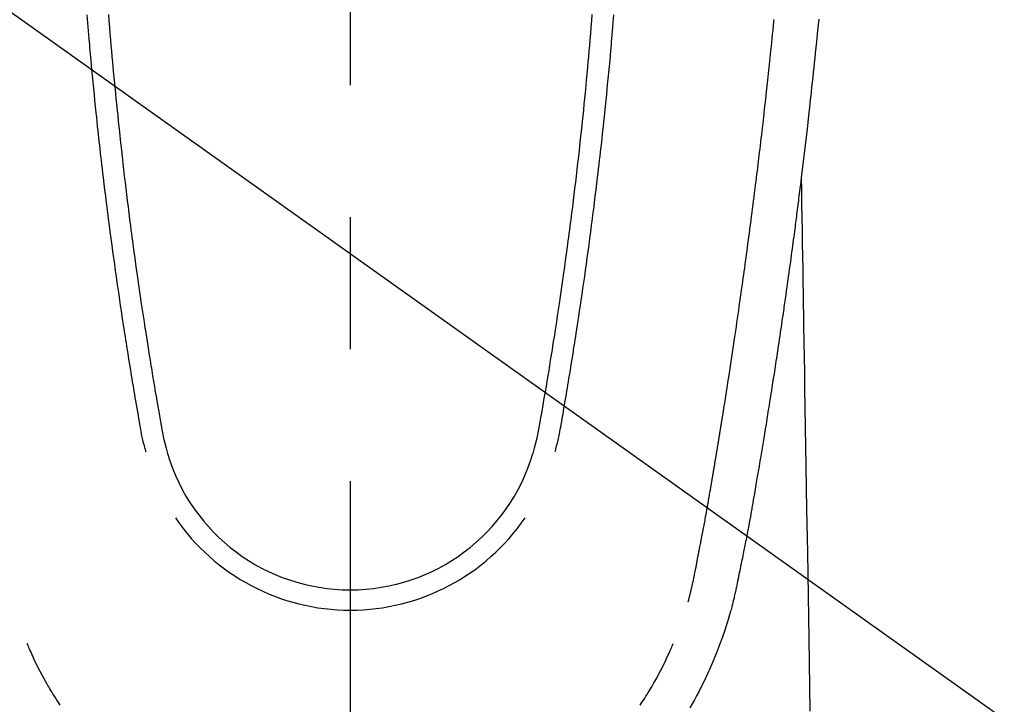
# Model space of a CAD drawing. Extents: x 0 to 26473, y -25 to 8845.
# Drawn here: x 16188 to 16234, y 7351 to 7384 of the extents above; entities that cross this region are included whole.
import ezdxf

# ---------------------------------------------------------------- set-up
doc = ezdxf.new("R2010")
doc.units = 0
doc.header["$LTSCALE"] = 50
doc.header["$MEASUREMENT"] = 0
doc.linetypes.add('CENTER2', pattern=[1.125, 0.75, -0.125, 0.125, -0.125])
doc.layers.get('0').update_dxf_attribs({"linetype": 'CONTINUOUS'})
doc.layers.add('150-機器', color=8, linetype='CONTINUOUS')
doc.layers.add('160-文字', color=254, linetype='CONTINUOUS')
doc.styles.add('KH001', font='txt')
doc.dimstyles.new('KH1xx030', dxfattribs={"dimscale": 30, "dimtxt": 2, "dimasz": 0.6, "dimexe": 0.3, "dimexo": 1.2, "dimgap": 0.5, "dimtad": 3, "dimdec": 1, "dimdsep": 46, "dimlunit": 6, "dimtxsty": 'KH001', "dimblk": 'DOT', "dimcen": 1, "dimdle": 1, "dimclrd": 256, "dimclre": 256, "dimclrt": 256, "dimadec": 0, "dimazin": 0, "dimtfac": 1, "dimtdec": 1, "dimtix": 1, "dimtmove": 2, "dimatfit": 3, "dimldrblk": 'CLOSEDBLANK', "dimfxl": 1, "dimtolj": 1, "dimtzin": 0, "dimlwd": -1, "dimlwe": -1, "dimarcsym": 0})

# ---------------------------------------------------------------- blocks, each defined once
blk = doc.blocks.new('F402_H')
at = {"layer": '150-機器', "color": 161, "linetype": 'CENTER2'}
blk.add_line((0, 136.026), (0, -355.416), dxfattribs=at)
at = {"layer": '150-機器', "color": 13, "linetype": 'Continuous'}
for points in [[(22.18, -67.099), (22.127, -67.636), (22.071, -68.172), (22.015, -68.709), (21.992, -68.931), (21.969, -69.153), (21.946, -69.376), (21.922, -69.598), (21.897, -69.838), (21.871, -70.078), (21.846, -70.318), (21.82, -70.557), (21.794, -70.796), (21.768, -71.035), (21.741, -71.274), (21.715, -71.513), (21.627, -72.288), (21.537, -73.062), (21.445, -73.836), (21.352, -74.61), (21.332, -74.772), (21.312, -74.934), (21.292, -75.096), (21.272, -75.257), (21.259, -75.363), (21.246, -75.468), (21.232, -75.573), (21.219, -75.678), (21.205, -75.788), (21.191, -75.897), (21.177, -76.007), (21.163, -76.116), (21.15, -76.222), (21.136, -76.327), (21.123, -76.432), (21.109, -76.538), (21.097, -76.631), (21.085, -76.723), (21.073, -76.816), (21.06, -76.909), (21.044, -77.031), (21.029, -77.154), (21.013, -77.276), (20.997, -77.399), (20.978, -77.542), (20.958, -77.686), (20.939, -77.83), (20.92, -77.973), (20.899, -78.125), (20.879, -78.278), (20.859, -78.43), (20.838, -78.583), (20.814, -78.756), (20.79, -78.93), (20.766, -79.103), (20.742, -79.277), (20.725, -79.4), (20.708, -79.523), (20.691, -79.645), (20.674, -79.768), (20.646, -79.959), (20.619, -80.15), (20.592, -80.341), (20.565, -80.531), (20.551, -80.628), (20.537, -80.724), (20.524, -80.82), (20.51, -80.916), (20.493, -81.033), (20.476, -81.149), (20.459, -81.266), (20.442, -81.382), (20.416, -81.562), (20.389, -81.741), (20.363, -81.921), (20.336, -82.1), (20.314, -82.253), (20.291, -82.406), (20.268, -82.559), (20.245, -82.712), (20.228, -82.822), (20.211, -82.931), (20.195, -83.041), (20.178, -83.151), (20.158, -83.281), (20.138, -83.411), (20.118, -83.541), (20.098, -83.671), (20.065, -83.888), (20.031, -84.105), (19.997, -84.322), (19.963, -84.539), (19.941, -84.682), (19.918, -84.825), (19.895, -84.969), (19.873, -85.112), (19.854, -85.232), (19.834, -85.353), (19.815, -85.473), (19.796, -85.593), (19.76, -85.817), (19.723, -86.041), (19.687, -86.265), (19.65, -86.49), (19.64, -86.551), (19.63, -86.613), (19.62, -86.674), (19.61, -86.736), (19.563, -87.024), (19.516, -87.312), (19.468, -87.6), (19.42, -87.888), (19.41, -87.946), (19.4, -88.005), (19.391, -88.063), (19.381, -88.121), (19.355, -88.279), (19.328, -88.436), (19.302, -88.593), (19.275, -88.751), (19.259, -88.845), (19.243, -88.939), (19.227, -89.033), (19.211, -89.127), (19.193, -89.236), (19.174, -89.345), (19.155, -89.455), (19.137, -89.564), (19.111, -89.712), (19.086, -89.859), (19.06, -90.006), (19.034, -90.154), (19.022, -90.221), (19.01, -90.288), (18.998, -90.356), (18.986, -90.423), (18.947, -90.638), (18.908, -90.852), (18.868, -91.067), (18.828, -91.281), (18.812, -91.37), (18.795, -91.459), (18.778, -91.549), (18.761, -91.638), (18.742, -91.734), (18.723, -91.829), (18.705, -91.925), (18.686, -92.021), (18.671, -92.094), (18.657, -92.166), (18.643, -92.239), (18.628, -92.312), (18.608, -92.412), (18.587, -92.513), (18.567, -92.613), (18.546, -92.713), (18.531, -92.786), (18.516, -92.86), (18.501, -92.933), (18.486, -93.006), (18.465, -93.11), (18.443, -93.214), (18.421, -93.318), (18.4, -93.422), (18.39, -93.468), (18.381, -93.514), (18.371, -93.56), (18.362, -93.606), (18.342, -93.701), (18.322, -93.796), (18.302, -93.891), (18.282, -93.987), (18.271, -94.038), (18.261, -94.088), (18.25, -94.139), (18.239, -94.19), (18.225, -94.253), (18.211, -94.315), (18.197, -94.378), (18.183, -94.44), (18.172, -94.491), (18.16, -94.542), (18.148, -94.592), (18.136, -94.643), (18.128, -94.677), (18.119, -94.71), (18.111, -94.744), (18.102, -94.778), (18.093, -94.813), (18.085, -94.848), (18.076, -94.884), (18.067, -94.919)], [(-11.447, -66.878), (-11.423, -67.175), (-11.399, -67.473), (-11.374, -67.77), (-11.349, -68.068), (-11.326, -68.333), (-11.303, -68.599), (-11.279, -68.864), (-11.255, -69.13), (-11.216, -69.559), (-11.175, -69.989), (-11.134, -70.418), (-11.093, -70.847), (-11.065, -71.121), (-11.038, -71.394), (-11.01, -71.668), (-10.982, -71.941), (-10.946, -72.279), (-10.91, -72.617), (-10.874, -72.955), (-10.836, -73.293), (-10.801, -73.602), (-10.766, -73.91), (-10.731, -74.219), (-10.695, -74.528), (-10.66, -74.816), (-10.626, -75.104), (-10.591, -75.392), (-10.556, -75.68), (-10.518, -75.981), (-10.48, -76.281), (-10.442, -76.582), (-10.403, -76.882), (-10.38, -77.061), (-10.357, -77.24), (-10.333, -77.419), (-10.309, -77.597), (-10.255, -78.003), (-10.2, -78.408), (-10.144, -78.814), (-10.087, -79.219), (-10.039, -79.556), (-9.99, -79.893), (-9.941, -80.23), (-9.891, -80.567), (-9.848, -80.854), (-9.805, -81.142), (-9.761, -81.43), (-9.717, -81.717), (-9.684, -81.933), (-9.65, -82.148), (-9.616, -82.364), (-9.582, -82.579), (-9.556, -82.746), (-9.529, -82.913), (-9.502, -83.08), (-9.475, -83.247), (-9.455, -83.368), (-9.435, -83.489), (-9.416, -83.61), (-9.396, -83.731), (-9.354, -83.982), (-9.312, -84.233), (-9.27, -84.484), (-9.227, -84.735), (-9.174, -85.046), (-9.119, -85.357), (-9.065, -85.667), (-9.012, -85.978), (-8.982, -86.156), (-8.951, -86.334), (-8.919, -86.512), (-8.885, -86.689), (-8.833, -86.932), (-8.776, -87.175), (-8.716, -87.416), (-8.654, -87.658)], [(11.446, -66.878), (11.423, -67.175), (11.398, -67.473), (11.374, -67.77), (11.349, -68.067), (11.326, -68.333), (11.302, -68.599), (11.279, -68.864), (11.255, -69.13), (11.215, -69.559), (11.175, -69.988), (11.134, -70.418), (11.092, -70.847), (11.065, -71.121), (11.038, -71.394), (11.01, -71.668), (10.981, -71.941), (10.946, -72.279), (10.91, -72.617), (10.873, -72.955), (10.836, -73.293), (10.801, -73.601), (10.766, -73.91), (10.73, -74.219), (10.694, -74.527), (10.66, -74.816), (10.626, -75.104), (10.591, -75.392), (10.556, -75.68), (10.518, -75.981), (10.48, -76.281), (10.442, -76.582), (10.403, -76.882), (10.38, -77.061), (10.356, -77.24), (10.333, -77.418), (10.309, -77.597), (10.255, -78.003), (10.2, -78.408), (10.144, -78.814), (10.087, -79.219), (10.039, -79.556), (9.99, -79.893), (9.941, -80.23), (9.891, -80.566), (9.848, -80.854), (9.805, -81.142), (9.761, -81.43), (9.717, -81.717), (9.684, -81.933), (9.65, -82.148), (9.616, -82.364), (9.582, -82.579), (9.555, -82.746), (9.529, -82.913), (9.502, -83.08), (9.474, -83.247), (9.455, -83.368), (9.435, -83.489), (9.416, -83.61), (9.396, -83.731), (9.354, -83.982), (9.312, -84.233), (9.27, -84.484), (9.227, -84.735), (9.174, -85.046), (9.119, -85.356), (9.065, -85.667), (9.012, -85.978), (8.982, -86.156), (8.951, -86.334), (8.919, -86.512), (8.885, -86.689), (8.833, -86.932), (8.776, -87.175), (8.716, -87.416), (8.654, -87.657)], [(-12.468, -66.891), (-12.438, -67.269), (-12.406, -67.647), (-12.374, -68.025), (-12.362, -68.165), (-12.35, -68.305), (-12.338, -68.445), (-12.325, -68.585), (-12.285, -69.031), (-12.244, -69.476), (-12.201, -69.921), (-12.158, -70.367), (-12.129, -70.655), (-12.1, -70.943), (-12.071, -71.231), (-12.041, -71.52), (-12.018, -71.736), (-11.996, -71.953), (-11.973, -72.17), (-11.949, -72.386), (-11.931, -72.553), (-11.913, -72.719), (-11.894, -72.885), (-11.875, -73.051), (-11.855, -73.23), (-11.835, -73.408), (-11.815, -73.586), (-11.795, -73.764), (-11.771, -73.969), (-11.747, -74.174), (-11.723, -74.379), (-11.699, -74.583), (-11.663, -74.883), (-11.626, -75.182), (-11.589, -75.481), (-11.552, -75.78), (-11.528, -75.973), (-11.504, -76.166), (-11.479, -76.358), (-11.454, -76.551), (-11.414, -76.861), (-11.374, -77.17), (-11.332, -77.48), (-11.291, -77.789), (-11.25, -78.089), (-11.209, -78.389), (-11.167, -78.689), (-11.125, -78.989), (-11.085, -79.276), (-11.044, -79.564), (-11.002, -79.851), (-10.961, -80.139), (-10.923, -80.396), (-10.885, -80.653), (-10.847, -80.911), (-10.808, -81.168), (-10.777, -81.371), (-10.746, -81.573), (-10.715, -81.776), (-10.683, -81.979), (-10.66, -82.128), (-10.637, -82.278), (-10.614, -82.428), (-10.591, -82.577), (-10.577, -82.665), (-10.563, -82.752), (-10.549, -82.84), (-10.535, -82.927), (-10.493, -83.187), (-10.451, -83.447), (-10.409, -83.707), (-10.366, -83.967), (-10.342, -84.117), (-10.317, -84.267), (-10.292, -84.416), (-10.267, -84.566), (-10.242, -84.716), (-10.217, -84.866), (-10.192, -85.015), (-10.167, -85.165), (-10.136, -85.341), (-10.106, -85.516), (-10.076, -85.692), (-10.046, -85.867), (-10.022, -86.009), (-9.998, -86.15), (-9.974, -86.292), (-9.949, -86.433), (-9.932, -86.53), (-9.913, -86.627), (-9.894, -86.723), (-9.874, -86.82), (-9.844, -86.958), (-9.811, -87.095), (-9.776, -87.233), (-9.741, -87.369), (-9.726, -87.424), (-9.711, -87.479), (-9.697, -87.534), (-9.682, -87.589)], [(12.468, -66.891), (12.437, -67.269), (12.406, -67.647), (12.374, -68.025), (12.362, -68.165), (12.35, -68.305), (12.337, -68.445), (12.325, -68.585), (12.285, -69.031), (12.243, -69.476), (12.201, -69.921), (12.157, -70.366), (12.129, -70.655), (12.1, -70.943), (12.07, -71.231), (12.041, -71.519), (12.018, -71.736), (11.995, -71.953), (11.972, -72.169), (11.949, -72.386), (11.931, -72.552), (11.912, -72.719), (11.894, -72.885), (11.875, -73.051), (11.855, -73.229), (11.835, -73.407), (11.815, -73.585), (11.794, -73.763), (11.771, -73.968), (11.747, -74.173), (11.723, -74.378), (11.699, -74.583), (11.663, -74.882), (11.626, -75.182), (11.589, -75.481), (11.552, -75.78), (11.528, -75.973), (11.503, -76.165), (11.479, -76.358), (11.454, -76.551), (11.414, -76.86), (11.373, -77.17), (11.332, -77.479), (11.291, -77.789), (11.25, -78.089), (11.209, -78.389), (11.167, -78.689), (11.125, -78.988), (11.085, -79.276), (11.044, -79.564), (11.002, -79.851), (10.961, -80.138), (10.923, -80.396), (10.885, -80.653), (10.847, -80.91), (10.808, -81.168), (10.777, -81.37), (10.746, -81.573), (10.715, -81.776), (10.683, -81.979), (10.66, -82.128), (10.637, -82.278), (10.614, -82.427), (10.591, -82.577), (10.577, -82.664), (10.563, -82.752), (10.549, -82.839), (10.535, -82.927), (10.493, -83.187), (10.451, -83.447), (10.409, -83.707), (10.366, -83.967), (10.342, -84.117), (10.317, -84.266), (10.292, -84.416), (10.267, -84.566), (10.242, -84.716), (10.217, -84.865), (10.192, -85.015), (10.167, -85.165), (10.137, -85.341), (10.106, -85.516), (10.076, -85.692), (10.046, -85.867), (10.022, -86.009), (9.998, -86.15), (9.974, -86.291), (9.949, -86.433), (9.932, -86.53), (9.913, -86.627), (9.894, -86.723), (9.874, -86.82), (9.844, -86.958), (9.811, -87.095), (9.776, -87.232), (9.741, -87.369), (9.726, -87.424), (9.712, -87.479), (9.697, -87.534), (9.682, -87.589)], [(16.002, -94.681), (16.013, -94.637), (16.025, -94.594), (16.036, -94.551), (16.048, -94.507), (16.055, -94.481), (16.061, -94.455), (16.068, -94.429), (16.075, -94.403), (16.083, -94.37), (16.091, -94.338), (16.099, -94.306), (16.107, -94.274), (16.115, -94.241), (16.123, -94.209), (16.131, -94.177), (16.139, -94.144), (16.148, -94.105), (16.157, -94.065), (16.166, -94.026), (16.175, -93.987), (16.183, -93.955), (16.19, -93.923), (16.197, -93.891), (16.204, -93.859), (16.213, -93.82), (16.222, -93.781), (16.231, -93.742), (16.239, -93.702), (16.246, -93.672), (16.252, -93.642), (16.259, -93.611), (16.265, -93.581), (16.273, -93.544), (16.28, -93.508), (16.288, -93.472), (16.295, -93.435), (16.307, -93.374), (16.32, -93.312), (16.332, -93.251), (16.344, -93.19), (16.353, -93.142), (16.363, -93.095), (16.372, -93.048), (16.381, -93), (16.389, -92.955), (16.398, -92.911), (16.406, -92.866), (16.415, -92.821), (16.424, -92.775), (16.432, -92.728), (16.441, -92.682), (16.45, -92.636), (16.46, -92.579), (16.471, -92.523), (16.481, -92.466), (16.492, -92.409), (16.501, -92.358), (16.51, -92.307), (16.52, -92.256), (16.53, -92.205), (16.543, -92.14), (16.556, -92.075), (16.57, -92.009), (16.583, -91.944), (16.593, -91.893), (16.603, -91.843), (16.613, -91.792), (16.622, -91.742), (16.63, -91.7), (16.638, -91.658), (16.646, -91.617), (16.654, -91.575), (16.663, -91.531), (16.671, -91.486), (16.68, -91.442), (16.688, -91.398), (16.695, -91.361), (16.702, -91.324), (16.709, -91.287), (16.716, -91.25), (16.723, -91.211), (16.73, -91.173), (16.738, -91.135), (16.745, -91.096), (16.751, -91.065), (16.757, -91.034), (16.763, -91.004), (16.769, -90.973), (16.784, -90.893), (16.798, -90.813), (16.813, -90.733), (16.828, -90.653), (16.831, -90.634), (16.835, -90.614), (16.839, -90.594), (16.843, -90.574), (16.852, -90.522), (16.862, -90.471), (16.871, -90.42), (16.881, -90.368), (16.889, -90.32), (16.898, -90.271), (16.906, -90.222), (16.914, -90.174), (16.921, -90.136), (16.928, -90.097), (16.935, -90.059), (16.941, -90.021), (16.946, -89.993), (16.951, -89.965), (16.956, -89.937), (16.961, -89.909), (16.97, -89.862), (16.978, -89.815), (16.986, -89.768), (16.994, -89.721), (17.005, -89.658), (17.016, -89.595), (17.027, -89.532), (17.038, -89.469), (17.045, -89.426), (17.053, -89.384), (17.06, -89.341), (17.067, -89.299), (17.074, -89.261), (17.08, -89.223), (17.087, -89.185), (17.093, -89.147), (17.098, -89.116), (17.103, -89.085), (17.109, -89.054), (17.114, -89.023), (17.119, -88.992), (17.125, -88.961), (17.13, -88.93), (17.136, -88.899), (17.143, -88.859), (17.149, -88.819), (17.156, -88.779), (17.163, -88.739), (17.169, -88.705), (17.174, -88.672), (17.18, -88.638), (17.186, -88.605), (17.193, -88.563), (17.2, -88.521), (17.207, -88.478), (17.214, -88.436), (17.219, -88.407), (17.224, -88.379), (17.229, -88.35), (17.234, -88.321), (17.241, -88.276), (17.249, -88.231), (17.256, -88.187), (17.264, -88.142), (17.271, -88.098), (17.279, -88.053), (17.286, -88.009), (17.293, -87.965), (17.301, -87.922), (17.307, -87.88), (17.314, -87.838), (17.321, -87.796), (17.328, -87.754), (17.335, -87.711), (17.342, -87.669), (17.349, -87.627), (17.356, -87.584), (17.363, -87.542), (17.37, -87.5), (17.377, -87.458), (17.382, -87.429), (17.387, -87.4), (17.391, -87.371), (17.396, -87.342), (17.402, -87.305), (17.409, -87.267), (17.415, -87.229), (17.421, -87.192), (17.427, -87.154), (17.434, -87.116), (17.44, -87.079), (17.446, -87.041), (17.452, -87.006), (17.458, -86.971), (17.463, -86.936), (17.469, -86.9), (17.475, -86.863), (17.481, -86.825), (17.487, -86.787), (17.493, -86.75), (17.5, -86.706), (17.507, -86.662), (17.515, -86.617), (17.522, -86.573), (17.527, -86.54), (17.533, -86.507), (17.538, -86.475), (17.544, -86.442), (17.549, -86.409), (17.554, -86.375), (17.559, -86.342), (17.565, -86.309), (17.569, -86.28), (17.574, -86.252), (17.579, -86.223), (17.584, -86.194), (17.59, -86.155), (17.596, -86.115), (17.602, -86.075), (17.609, -86.036), (17.614, -86), (17.62, -85.965), (17.626, -85.93), (17.632, -85.894), (17.636, -85.865), (17.641, -85.837), (17.646, -85.808), (17.651, -85.779), (17.657, -85.739), (17.664, -85.698), (17.67, -85.657), (17.676, -85.617), (17.681, -85.586), (17.686, -85.555), (17.691, -85.523), (17.696, -85.492), (17.731, -85.277), (17.765, -85.061), (17.798, -84.845), (17.832, -84.629), (17.858, -84.461), (17.885, -84.293), (17.911, -84.125), (17.937, -83.956), (17.97, -83.741), (18.003, -83.526), (18.036, -83.311), (18.068, -83.096), (18.101, -82.881), (18.133, -82.666), (18.165, -82.451), (18.197, -82.236), (18.226, -82.043), (18.254, -81.85), (18.283, -81.657), (18.311, -81.464), (18.339, -81.271), (18.367, -81.079), (18.395, -80.886), (18.422, -80.694), (18.454, -80.474), (18.486, -80.253), (18.517, -80.033), (18.548, -79.812), (18.569, -79.659), (18.591, -79.507), (18.612, -79.354), (18.633, -79.201), (18.655, -79.044), (18.676, -78.888), (18.698, -78.731), (18.72, -78.575), (18.743, -78.407), (18.765, -78.24), (18.788, -78.073), (18.81, -77.905), (18.833, -77.738), (18.855, -77.571), (18.877, -77.403), (18.899, -77.236), (18.926, -77.032), (18.953, -76.828), (18.98, -76.623), (19.007, -76.419), (19.03, -76.241), (19.053, -76.063), (19.075, -75.885), (19.098, -75.707), (19.122, -75.515), (19.147, -75.322), (19.171, -75.13), (19.195, -74.937), (19.216, -74.771), (19.237, -74.604), (19.257, -74.438), (19.277, -74.271), (19.295, -74.127), (19.312, -73.983), (19.33, -73.839), (19.347, -73.695), (19.366, -73.54), (19.385, -73.385), (19.403, -73.23), (19.422, -73.075), (19.442, -72.906), (19.462, -72.736), (19.482, -72.567), (19.502, -72.397), (19.516, -72.268), (19.531, -72.139), (19.546, -72.01), (19.56, -71.881), (19.58, -71.712), (19.599, -71.543), (19.618, -71.374), (19.637, -71.205), (19.656, -71.036), (19.675, -70.867), (19.693, -70.698), (19.712, -70.529), (19.728, -70.386), (19.744, -70.243), (19.759, -70.1), (19.775, -69.957), (19.79, -69.815), (19.805, -69.672), (19.821, -69.529), (19.836, -69.386), (19.852, -69.232), (19.868, -69.078), (19.884, -68.924), (19.901, -68.771), (19.92, -68.581), (19.94, -68.391), (19.96, -68.201), (19.979, -68.011), (20, -67.808), (20.02, -67.606), (20.041, -67.404), (20.061, -67.202), (20.071, -67.104)], [(21.352, -74.61), (21.362, -75.228), (21.372, -75.846), (21.382, -76.463), (21.392, -77.081), (21.402, -77.697), (21.412, -78.314), (21.423, -78.931), (21.433, -79.548), (21.441, -80.068), (21.45, -80.588), (21.458, -81.108), (21.467, -81.628), (21.479, -82.358), (21.491, -83.087), (21.503, -83.816), (21.515, -84.546), (21.53, -85.479), (21.545, -86.412), (21.561, -87.344), (21.576, -88.277), (21.609, -90.313), (21.643, -92.349), (21.676, -94.385), (21.71, -96.421), (21.729, -97.57), (21.747, -98.719), (21.766, -99.867)], [(18.064, -94.933), (18.046, -94.998), (18.029, -95.062), (18.012, -95.127), (17.994, -95.191), (17.963, -95.301), (17.932, -95.409), (17.899, -95.518), (17.866, -95.626), (17.835, -95.727), (17.802, -95.828), (17.769, -95.928), (17.736, -96.028), (17.698, -96.138), (17.66, -96.248), (17.621, -96.357), (17.582, -96.466), (17.535, -96.594), (17.486, -96.723), (17.437, -96.85), (17.388, -96.978), (17.341, -97.095), (17.293, -97.212), (17.245, -97.329), (17.197, -97.445), (17.15, -97.559), (17.102, -97.672), (17.054, -97.785), (17.005, -97.898), (16.951, -98.018), (16.897, -98.138), (16.841, -98.257), (16.785, -98.376), (16.716, -98.519), (16.646, -98.661), (16.575, -98.803), (16.502, -98.943), (16.399, -99.137), (16.294, -99.33), (16.187, -99.521), (16.077, -99.711)], [(-13.728, -99.586), (-13.83, -99.429), (-13.888, -99.34), (-13.945, -99.25), (-14.002, -99.16), (-14.058, -99.069), (-14.113, -98.98), (-14.168, -98.89), (-14.222, -98.8), (-14.276, -98.71), (-14.311, -98.65), (-14.346, -98.59), (-14.38, -98.53), (-14.414, -98.47), (-14.51, -98.298), (-14.604, -98.124), (-14.696, -97.95), (-14.785, -97.775), (-14.856, -97.632), (-14.925, -97.489), (-14.993, -97.345), (-15.06, -97.2), (-15.095, -97.123), (-15.129, -97.045), (-15.164, -96.967), (-15.197, -96.889), (-15.222, -96.831), (-15.246, -96.773), (-15.271, -96.715), (-15.295, -96.657)], [(13.728, -99.586), (13.83, -99.429), (13.888, -99.34), (13.945, -99.25), (14.002, -99.16), (14.058, -99.069), (14.113, -98.98), (14.168, -98.89), (14.222, -98.8), (14.276, -98.71), (14.311, -98.65), (14.346, -98.59), (14.38, -98.53), (14.414, -98.47), (14.51, -98.298), (14.604, -98.124), (14.696, -97.95), (14.785, -97.775), (14.856, -97.632), (14.925, -97.489), (14.993, -97.345), (15.06, -97.2), (15.095, -97.123), (15.129, -97.045), (15.164, -96.967), (15.197, -96.889), (15.222, -96.831), (15.246, -96.773), (15.271, -96.715), (15.295, -96.657)]]:
    blk.add_lwpolyline(points, dxfattribs=at)
for centre, radius, start, end in [((0, -85.093), 9.026, 196.506, 343.494), ((0, -85.06), 10.021, 214.2969, 325.7031)]:
    blk.add_arc(centre, radius, start, end, dxfattribs=at)
blk = doc.blocks.new('_ClosedBlank')
at = {"color": 0, "linetype": 'ByBlock', "lineweight": -2}
for p, q in [((-1, 0.1667), (0, 0)), ((-1, 0.1667), (-1, -0.1667)), ((0, 0), (-1, -0.1667))]:
    blk.add_line(p, q, dxfattribs=at)
blk = doc.blocks.new('_Dot')
at = {"color": 0, "linetype": 'ByBlock', "lineweight": -2}
blk.add_line((-0.5, 0), (-1, 0), dxfattribs=at)
at = {"color": 0, "linetype": 'ByBlock', "const_width": 0.5}
blk.add_lwpolyline([(-0.25, 0, 1), (0.25, 0, 1)], format="xyb", close=True, dxfattribs=at)

msp = doc.modelspace()

# ---------------------------------------------------------------- block references
at = {"layer": '150-機器'}
msp.add_blockref('F402_H', (16203.205, 7450.835), dxfattribs=at)

# ---------------------------------------------------------------- leaders
at = {"layer": '160-文字', "annotation_type": 0, "has_hookline": 1, "hookline_direction": 0, "text_width": 1398.579}
msp.add_leader([(16083.212, 7458.024), (16981.841, 6818.561), (16999.841, 6818.561)], dimstyle='KH1xx030', override={"dimgap": 0.5, "dimtad": 1}, dxfattribs=at)

doc.saveas('drawing.dxf')
